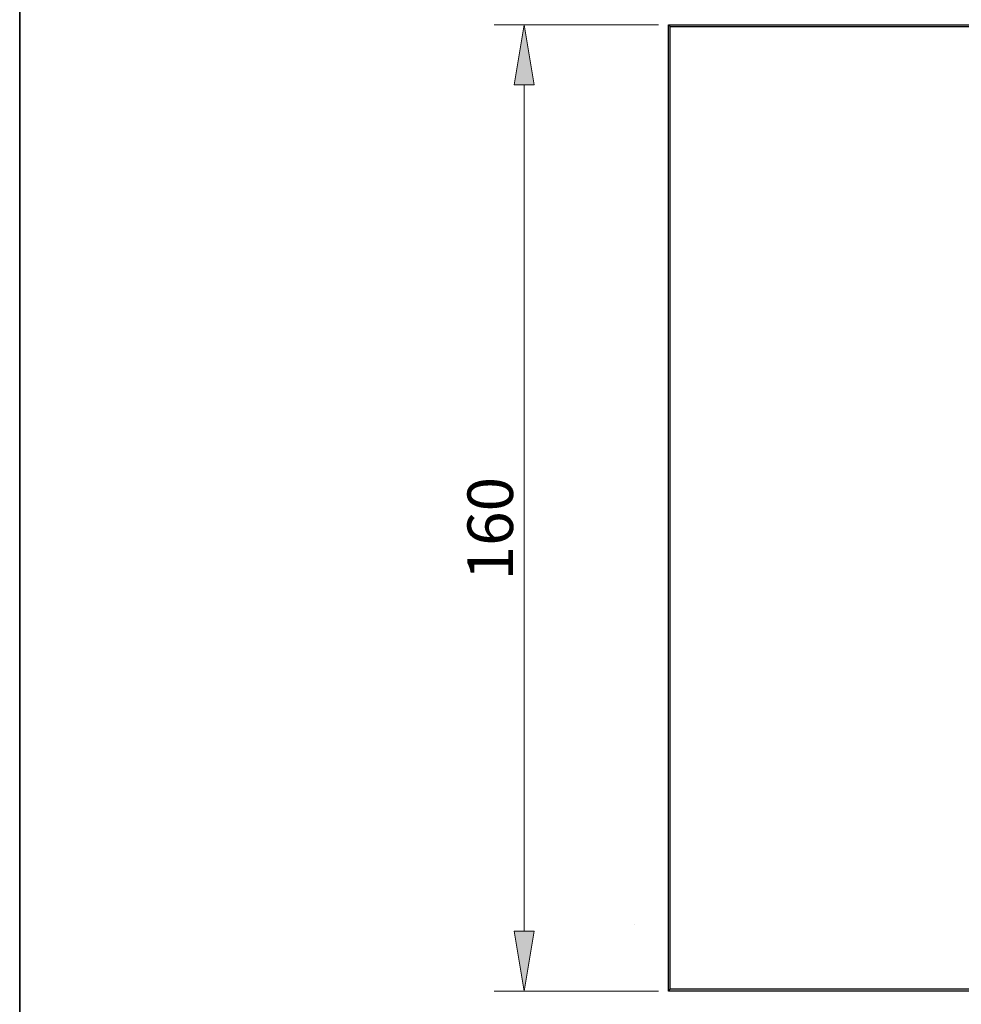
# Model space of a CAD drawing. Units: millimetres. Extents: x 0 to 250, y -250 to 0.
# Drawn here: x 0 to 73, y -166 to -89 of the extents above; entities that cross this region are included whole.
import ezdxf

# ---------------------------------------------------------------- set-up
doc = ezdxf.new("R2010")
doc.units = ezdxf.units.MM
doc.header["$MEASUREMENT"] = 0
doc.layers.add('Layer 1', color=7, linetype='Continuous')

# ---------------------------------------------------------------- blocks, each defined once
blk = doc.blocks.new('block 592')
at = {"layer": 'Layer 1', "color": 7, "lineweight": 25}
blk.add_lwpolyline([(50.499, -89.686), (50.358, -89.545)], dxfattribs=at)
blk = doc.blocks.new('block 593')
at = {"layer": 'Layer 1', "color": 7, "lineweight": 25}
blk.add_lwpolyline([(50.499, -164.471), (50.499, -89.686)], dxfattribs=at)
blk = doc.blocks.new('block 594')
at = {"layer": 'Layer 1', "color": 7, "lineweight": 25}
blk.add_lwpolyline([(50.358, -164.612), (50.499, -164.471)], dxfattribs=at)
blk = doc.blocks.new('block 595')
at = {"layer": 'Layer 1', "color": 7, "lineweight": 25}
blk.add_lwpolyline([(50.358, -164.612), (50.358, -89.545)], dxfattribs=at)
blk = doc.blocks.new('block 596')
at = {"layer": 'Layer 1', "color": 7, "lineweight": 25}
blk.add_lwpolyline([(163.756, -164.471), (50.499, -164.471)], dxfattribs=at)
blk = doc.blocks.new('block 597')
at = {"layer": 'Layer 1', "color": 7, "lineweight": 25}
blk.add_lwpolyline([(50.499, -89.686), (163.756, -89.686)], dxfattribs=at)
blk = doc.blocks.new('block 601')
at = {"layer": 'Layer 1', "color": 7, "lineweight": 25}
blk.add_lwpolyline([(163.897, -164.612), (50.358, -164.612)], dxfattribs=at)
blk = doc.blocks.new('block 602')
at = {"layer": 'Layer 1', "color": 7, "lineweight": 25}
blk.add_lwpolyline([(50.358, -89.545), (163.897, -89.545)], dxfattribs=at)
blk = doc.blocks.new('block 4')
at = {"layer": 'Layer 1'}
for name in ['block 592', 'block 595', 'block 602', 'block 593', 'block 597', 'block 594', 'block 601', 'block 596']:
    blk.add_blockref(name, (0, 0), dxfattribs=at)
blk = doc.blocks.new('block 3')
at = {"layer": 'Layer 1'}
h = blk.add_hatch(color=7, dxfattribs=at)
h.dxf.hatch_style = 2
h.paths.add_polyline_path([(39.941, -94.207), (39.164, -89.545), (38.386, -94.207)])
h = blk.add_hatch(color=7, dxfattribs=at)
h.dxf.hatch_style = 2
h.paths.add_polyline_path([(38.386, -159.949), (39.164, -164.612), (39.941, -159.949)])
at = {"layer": 'Layer 1', "color": 7, "lineweight": 20}
for points in [[(49.581, -89.545), (36.832, -89.545)], [(39.164, -94.207), (39.164, -159.949)], [(49.581, -164.612), (36.832, -164.612)]]:
    blk.add_lwpolyline(points, dxfattribs=at)
at = {"layer": 'Layer 1', "lineweight": 0}
for points in [[(39.941, -94.207), (39.164, -89.545), (38.386, -94.207), (39.941, -94.207)], [(50.358, -89.545), (50.358, -89.545)], [(50.358, -89.545), (50.358, -89.545)], [(47.701, -159.434), (47.701, -159.434)], [(38.386, -159.949), (39.164, -164.612), (39.941, -159.949), (38.386, -159.949)], [(39.164, -164.612), (39.164, -164.612)], [(50.358, -164.612), (50.358, -164.612)]]:
    blk.add_lwpolyline(points, dxfattribs=at)
at = {"layer": 'Layer 1'}
blk.add_blockref('block 4', (0, 0), dxfattribs=at)
at = {"layer": 'Layer 1', "color": 7, "insert": (38.298, -132.704), "char_height": 3.53557, "attachment_point": 7, "rotation": 90}
blk.add_mtext('\\fArial|b0|i0|c0|p34;\\W1;160', dxfattribs=at)

msp = doc.modelspace()

# ---------------------------------------------------------------- linework, layer by layer
at = {"layer": 'Layer 1', "color": 7, "lineweight": 35}
msp.add_lwpolyline([(250, -250), (0, -250), (0, 0), (250, 0), (250, -250)], dxfattribs=at)

# ---------------------------------------------------------------- block references
at = {"layer": 'Layer 1'}
msp.add_blockref('block 3', (0, 0), dxfattribs=at)

doc.saveas('drawing.dxf')
